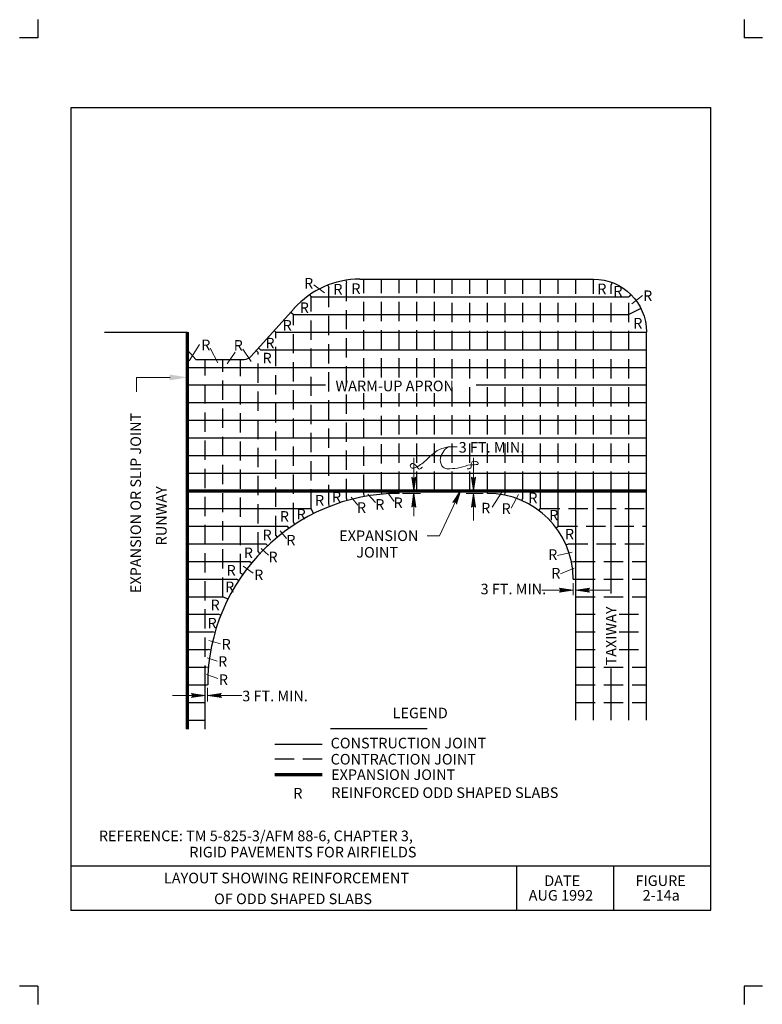
# Model space of a CAD drawing. Units: feet. Extents: x 44 to 52.5, y -0.1 to 11.1.
import ezdxf
from ezdxf.enums import TextEntityAlignment as Align

# ---------------------------------------------------------------- set-up
doc = ezdxf.new("R2010")
doc.units = ezdxf.units.FT
doc.header["$MEASUREMENT"] = 0
doc.linetypes.add('DGN Style 3', pattern=[0.306367, 0.218834, -0.087534])
doc.layers.get('DEFPOINTS').update_dxf_attribs({"lineweight": 0})
for name, color, linetype, lineweight in [('2-13A', 7, 'Continuous', 0), ('2-15A', 7, 'Continuous', 0), ('_0', 7, 'Continuous', 0), ('DIM', 7, 'Continuous', 0), ('HATCH', 7, 'Continuous', 0), ('REF', 7, 'Continuous', 0)]:
    doc.layers.add(name, color=color, linetype=linetype, lineweight=lineweight)
doc.styles.add('Style-Arial', font='txt')

# ---------------------------------------------------------------- blocks, each defined once
blk = doc.blocks.new('LARROW')
at = {"layer": '_0', "color": 7, "linetype": 'Continuous', "lineweight": 13, "flags": 128}
blk.add_lwpolyline([(-0.01303, 0.00189), (0, 0), (-0.01302, -0.00189), (-0.01261, -0.00157), (-0.01204, -0.00101), (-0.01176, -0.00049), (-0.01169, 0), (-0.01179, 0.00055), (-0.01209, 0.00109), (-0.01268, 0.00163), (-0.01303, 0.00189), (-0.00039, 0.00002), (-0.0126, -0.00176), (-0.01223, -0.00148), (-0.01162, -0.00091), (-0.01143, -0.00017), (-0.01156, 0.00057), (-0.01192, 0.00108), (-0.01234, 0.0015), (-0.01264, 0.00173), (-0.00107, 0.00002), (-0.01205, -0.00155), (-0.01167, -0.0013), (-0.01147, -0.00098), (-0.01125, -0.00056), (-0.01114, 0.00002), (-0.0112, 0.0005), (-0.01143, 0.00087), (-0.0119, 0.00118), (-0.01221, 0.00154), (-0.00188, 0.00002), (-0.01145, -0.00132), (-0.01102, -0.00079), (-0.0109, -0.00015), (-0.01096, 0.00057), (-0.01178, 0.00135), (-0.00277, 0.00006), (-0.0109, -0.00107), (-0.01078, -0.0007), (-0.01053, -0.00009), (-0.01069, 0.00055), (-0.01133, 0.00112), (-0.00359, 0.00006), (-0.0106, -0.00083), (-0.01038, -0.00038), (-0.01027, 0.00011), (-0.01076, 0.00088), (-0.00457, 0.00006), (-0.01018, -0.00062), (-0.01002, -0.00028), (-0.00998, 0.00011), (-0.01037, 0.00067), (-0.00574, 0.00006), (-0.00982, -0.0004), (-0.00971, 0.00014), (-0.01008, 0.00046), (-0.0067, 0.00006), (-0.00955, -0.00024), (-0.00961, 0.00027), (-0.00768, 0.00006), (-0.00944, -0.00007), (-0.00949, 0.00008), (-0.00889, 0.00008)], dxfattribs=at)
blk = doc.blocks.new('LARROW_1')
at = {"layer": 'DIM', "color": 7, "linetype": 'Continuous', "lineweight": 13, "flags": 128}
blk.add_lwpolyline([(-0.01303, 0.00189), (0, 0), (-0.01302, -0.00189), (-0.01261, -0.00157), (-0.01204, -0.00101), (-0.01176, -0.00049), (-0.01169, 0), (-0.01179, 0.00055), (-0.01209, 0.00109), (-0.01268, 0.00162), (-0.01303, 0.00189), (-0.00039, 0.00002), (-0.0126, -0.00176), (-0.01223, -0.00148), (-0.01162, -0.00091), (-0.01143, -0.00017), (-0.01156, 0.00057), (-0.01192, 0.00108), (-0.01234, 0.0015), (-0.01264, 0.00173), (-0.00107, 0.00002), (-0.01205, -0.00155), (-0.01167, -0.0013), (-0.01147, -0.00098), (-0.01125, -0.00056), (-0.01114, 0.00002), (-0.0112, 0.0005), (-0.01143, 0.00087), (-0.0119, 0.00118), (-0.01221, 0.00154), (-0.00188, 0.00002), (-0.01145, -0.00132), (-0.01102, -0.00079), (-0.0109, -0.00015), (-0.01096, 0.00057), (-0.01178, 0.00135), (-0.00277, 0.00006), (-0.0109, -0.00107), (-0.01078, -0.0007), (-0.01053, -0.00009), (-0.01069, 0.00055), (-0.01133, 0.00112), (-0.00359, 0.00006), (-0.0106, -0.00083), (-0.01038, -0.00038), (-0.01027, 0.00011), (-0.01076, 0.00087), (-0.00457, 0.00006), (-0.01018, -0.00063), (-0.01002, -0.00028), (-0.00998, 0.00011), (-0.01038, 0.00067), (-0.00574, 0.00006), (-0.00982, -0.0004), (-0.00971, 0.00014), (-0.01008, 0.00046), (-0.0067, 0.00006), (-0.00955, -0.00024), (-0.00961, 0.00027), (-0.00768, 0.00006), (-0.00944, -0.00007), (-0.00949, 0.00008), (-0.00889, 0.00008)], dxfattribs=at)
blk = doc.blocks.new('LARROW_2')
at = {"layer": 'HATCH', "color": 7, "linetype": 'Continuous', "lineweight": 13, "flags": 128}
blk.add_lwpolyline([(-0.01303, 0.00189), (0, 0), (-0.01302, -0.00189), (-0.01261, -0.00157), (-0.01204, -0.00101), (-0.01176, -0.00049), (-0.01169, 0), (-0.01179, 0.00055), (-0.01209, 0.00109), (-0.01268, 0.00162), (-0.01303, 0.00189), (-0.00039, 0.00002), (-0.0126, -0.00176), (-0.01223, -0.00148), (-0.01162, -0.00091), (-0.01143, -0.00017), (-0.01156, 0.00057), (-0.01192, 0.00108), (-0.01234, 0.0015), (-0.01264, 0.00173), (-0.00107, 0.00002), (-0.01205, -0.00155), (-0.01167, -0.0013), (-0.01147, -0.00098), (-0.01125, -0.00056), (-0.01114, 0.00002), (-0.0112, 0.0005), (-0.01143, 0.00087), (-0.0119, 0.00118), (-0.01221, 0.00154), (-0.00187, 0.00002), (-0.01145, -0.00132), (-0.01102, -0.00079), (-0.0109, -0.00015), (-0.01096, 0.00057), (-0.01178, 0.00135), (-0.00277, 0.00006), (-0.0109, -0.00107), (-0.01078, -0.0007), (-0.01053, -0.00009), (-0.01069, 0.00055), (-0.01133, 0.00113), (-0.00359, 0.00006), (-0.0106, -0.00083), (-0.01037, -0.00038), (-0.01027, 0.00011), (-0.01076, 0.00087), (-0.00457, 0.00006), (-0.01018, -0.00063), (-0.01002, -0.00028), (-0.00998, 0.00011), (-0.01037, 0.00067), (-0.00574, 0.00006), (-0.00982, -0.0004), (-0.00971, 0.00014), (-0.01008, 0.00046), (-0.0067, 0.00006), (-0.00955, -0.00024), (-0.00961, 0.00027), (-0.00768, 0.00006), (-0.00944, -0.00007), (-0.00949, 0.00008), (-0.00889, 0.00008)], dxfattribs=at)

msp = doc.modelspace()

# ---------------------------------------------------------------- linework, layer by layer
at = {"layer": '2-13A', "color": 7, "linetype": 'Continuous', "lineweight": 30}
for p, q in [((44.625, 0.987), (44.625, 10.087)), ((44.625, 10.087), (51.875, 10.087)), ((51.875, 0.987), (51.875, 10.087)), ((44.625, 1.487), (51.875, 1.487)), ((49.675, 0.987), (49.675, 1.487)), ((50.775, 0.987), (50.775, 1.487)), ((44.625, 0.987), (51.875, 0.987))]:
    msp.add_line(p, q, dxfattribs=at)
at = {"layer": '2-15A', "color": 7, "linetype": 'DGN Style 3', "lineweight": 30}
for p, q in [((47.533, 8.071), (47.544, 8.044)), ((47.544, 5.591), (47.544, 8.044)), ((47.739, 8.128), (47.744, 8.098)), ((47.744, 5.658), (47.744, 8.098)), ((47.944, 7.025), (47.944, 8.14)), ((48.144, 7.025), (48.144, 8.14)), ((48.344, 7.025), (48.344, 8.14)), ((48.544, 7.025), (48.544, 8.14)), ((48.744, 7.025), (48.744, 8.14)), ((48.944, 5.74), (48.944, 8.14)), ((49.144, 5.74), (49.144, 8.14)), ((49.344, 5.74), (49.344, 8.14)), ((49.544, 5.74), (49.544, 8.14)), ((49.744, 5.74), (49.744, 8.128)), ((49.944, 5.74), (49.944, 8.14)), ((50.144, 5.74), (50.144, 8.14)), ((50.344, 5.74), (50.344, 8.14)), ((50.544, 5.74), (50.544, 8.14)), ((50.744, 5.74), (50.744, 8.074)), ((47.344, 5.54), (47.344, 7.94)), ((50.944, 5.74), (50.944, 7.94)), ((47.144, 5.386), (47.144, 7.74)), ((46.944, 5.239), (46.944, 7.54)), ((46.721, 7.33), (46.744, 7.31)), ((46.744, 5.052), (46.744, 7.31)), ((46.144, 3.54), (46.144, 7.23)), ((46.344, 4.54), (46.344, 7.23)), ((46.544, 4.807), (46.544, 7.23)), ((47.944, 5.705), (47.944, 6.847)), ((48.144, 5.732), (48.144, 6.847)), ((48.344, 5.74), (48.344, 6.847)), ((48.544, 5.74), (48.544, 6.847)), ((48.744, 5.74), (48.744, 6.847)), ((47.949, 5.675), (47.944, 5.705)), ((48.146, 5.702), (48.144, 5.732)), ((47.554, 5.563), (47.544, 5.591)), ((47.752, 5.629), (47.744, 5.658)), ((47.16, 5.36), (47.144, 5.386)), ((50.144, 5.34), (51.144, 5.34)), ((46.963, 5.216), (46.944, 5.239)), ((50.233, 5.128), (50.26, 5.14)), ((50.26, 5.14), (51.144, 5.14)), ((46.765, 5.031), (46.744, 5.052)), ((50.294, 4.934), (50.323, 4.94)), ((50.323, 4.94), (50.344, 4.94)), ((50.344, 4.94), (51.144, 4.94)), ((46.568, 4.79), (46.544, 4.807)), ((50.344, 4.74), (51.144, 4.74)), ((50.344, 4.54), (51.144, 4.54)), ((50.344, 4.34), (50.634, 4.34)), ((50.834, 4.34), (51.144, 4.34)), ((50.344, 4.14), (50.634, 4.14)), ((50.834, 4.14), (51.144, 4.14)), ((50.344, 3.94), (50.634, 3.94)), ((50.834, 3.94), (51.144, 3.94)), ((50.344, 3.74), (51.144, 3.74)), ((50.344, 3.54), (51.144, 3.54)), ((50.344, 3.34), (51.144, 3.34))]:
    msp.add_line(p, q, dxfattribs=at)
at = {"layer": '2-15A', "color": 7, "linetype": 'Continuous', "lineweight": 30}
for p, q in [((47.328, 7.963), (47.344, 7.94)), ((47.344, 7.94), (50.944, 7.94)), ((47.115, 7.766), (47.144, 7.74)), ((47.144, 7.74), (50.944, 7.74)), ((45.003, 7.54), (45.944, 7.54)), ((46.926, 7.556), (46.944, 7.54)), ((46.944, 7.54), (51.144, 7.54)), ((46.749, 7.36), (46.771, 7.34)), ((46.771, 7.34), (51.144, 7.34)), ((45.944, 7.14), (51.144, 7.14)), ((45.944, 6.94), (47.508, 6.94)), ((49.216, 6.94), (51.144, 6.94)), ((45.944, 6.74), (51.144, 6.74)), ((45.944, 6.54), (51.144, 6.54)), ((45.944, 6.34), (51.144, 6.34)), ((45.944, 6.14), (51.144, 6.14)), ((45.944, 5.94), (51.144, 5.94)), ((48.344, 5.71), (48.344, 5.74)), ((49.344, 5.71), (49.344, 5.74)), ((49.538, 5.691), (49.544, 5.72)), ((49.544, 5.72), (49.544, 5.74)), ((49.744, 5.657), (49.744, 5.74)), ((49.944, 5.54), (49.944, 5.74)), ((50.144, 5.34), (50.144, 5.74)), ((50.544, 3.14), (50.544, 5.74)), ((50.744, 4.577), (50.744, 5.74)), ((50.944, 3.14), (50.944, 5.74)), ((49.732, 5.629), (49.744, 5.657)), ((45.944, 5.54), (47.344, 5.54)), ((47.373, 5.482), (47.344, 5.54)), ((49.926, 5.516), (49.944, 5.54)), ((45.944, 5.34), (47.077, 5.34)), ((47.094, 5.316), (47.077, 5.34)), ((50.12, 5.322), (50.144, 5.34)), ((45.944, 5.14), (46.832, 5.14)), ((46.853, 5.118), (46.832, 5.14)), ((45.944, 4.94), (46.645, 4.94)), ((46.668, 4.921), (46.645, 4.94)), ((45.944, 4.74), (46.498, 4.74)), ((46.523, 4.724), (46.498, 4.74)), ((50.314, 4.74), (50.344, 4.74)), ((45.944, 4.54), (46.344, 4.54)), ((46.402, 4.511), (46.344, 4.54)), ((45.944, 4.34), (46.293, 4.34)), ((46.321, 4.329), (46.293, 4.34)), ((45.944, 4.14), (46.226, 4.14)), ((46.255, 4.132), (46.226, 4.14)), ((45.944, 3.94), (46.179, 3.94)), ((46.209, 3.935), (46.179, 3.94)), ((45.944, 3.74), (46.152, 3.74)), ((46.181, 3.738), (46.152, 3.74)), ((50.744, 3.14), (50.744, 3.725)), ((45.944, 3.54), (46.172, 3.54)), ((45.944, 3.34), (46.14, 3.34)), ((45.944, 3.14), (46.144, 3.14))]:
    msp.add_line(p, q, dxfattribs=at)
at = {"layer": '2-15A', "color": 7, "linetype": 'Continuous', "lineweight": 70}
msp.add_line((45.944, 5.74), (51.144, 5.74), dxfattribs=at)
at = {"layer": '2-15A', "color": 7, "linetype": 'Continuous', "lineweight": 30}
for centre, radius, start, end in [((48.344, 3.54), 2.171, 90, 180), ((49.344, 4.74), 0.97, 0, 90)]:
    msp.add_arc(centre, radius, start, end, dxfattribs=at)
at = {"layer": '_0', "color": 7, "linetype": 'Continuous', "lineweight": 30}
for p, q in [((44.25, 11.082), (44.25, 10.875)), ((52.25, 11.082), (52.25, 10.875)), ((44.25, 10.875), (44.043, 10.875)), ((52.457, 10.875), (52.25, 10.875)), ((47.897, 8.14), (50.544, 8.14)), ((50.968, 7.965), (50.944, 7.94)), ((46.661, 7.263), (47.155, 7.81)), ((51.08, 7.809), (50.944, 7.74)), ((51.144, 3.14), (51.144, 7.54)), ((46.04, 7.23), (45.944, 7.334)), ((46.04, 7.23), (46.587, 7.23)), ((50.344, 3.14), (50.344, 5.74)), ((46.144, 3.038), (46.144, 3.54)), ((44.25, 0.125), (44.043, 0.125)), ((44.25, 0.125), (44.25, -0.082)), ((52.25, 0.125), (52.25, -0.082)), ((52.457, 0.125), (52.25, 0.125))]:
    msp.add_line(p, q, dxfattribs=at)
at = {"layer": '_0', "color": 7, "linetype": 'DGN Style 3', "lineweight": 30}
for p, q in [((50.756, 8.101), (50.744, 8.074)), ((49.944, 5.54), (51.144, 5.54))]:
    msp.add_line(p, q, dxfattribs=at)
at = {"layer": '_0', "color": 7, "linetype": 'Continuous', "lineweight": 13}
for p, q in [((45.748, 7.026), (45.365, 7.026)), ((45.365, 7.026), (45.365, 6.864)), ((50.314, 4.557), (50.314, 4.693)), ((46.172, 3.352), (46.172, 3.506))]:
    msp.add_line(p, q, dxfattribs=at)
at = {"layer": '_0', "color": 7, "linetype": 'Continuous', "lineweight": 70, "flags": 128}
msp.add_lwpolyline([(45.944, 3.038), (45.944, 7.54)], dxfattribs=at)
at = {"layer": '_0', "color": 7, "linetype": 'Continuous', "lineweight": 13, "flags": 128}
msp.add_lwpolyline([(48.659, 5.228), (48.799, 5.228), (49.039, 5.74)], dxfattribs=at)
at = {"layer": '_0', "color": 7, "linetype": 'Continuous', "lineweight": 30}
for centre, radius, start, end in [((47.897, 7.14), 1, 90, 137.9355), ((46.587, 7.33), 0.1, 270, 317.9355)]:
    msp.add_arc(centre, radius, start, end, dxfattribs=at)
msp.add_point((44.625, 0.987), dxfattribs=at)
at = {"layer": 'DEFPOINTS', "color": 7, "linetype": 'Continuous', "lineweight": 30}
msp.add_line((47.47, 2.865), (46.935, 2.865), dxfattribs=at)
at = {"layer": 'DEFPOINTS', "color": 7, "linetype": 'DGN Style 3', "lineweight": 30}
msp.add_line((47.47, 2.697), (46.935, 2.697), dxfattribs=at)
at = {"layer": 'DEFPOINTS', "color": 7, "linetype": 'Continuous', "lineweight": 70, "flags": 128}
msp.add_lwpolyline([(47.47, 2.521), (46.935, 2.521)], dxfattribs=at)
at = {"layer": 'DIM', "color": 7, "linetype": 'Continuous', "lineweight": 13}
for p, q in [((47.377, 8.075), (47.496, 7.984)), ((50.978, 7.861), (51.1, 7.955)), ((46.082, 7.399), (45.964, 7.213)), ((46.288, 7.19), (46.201, 7.359)), ((46.393, 7.181), (46.483, 7.311)), ((46.666, 7.206), (46.57, 7.345)), ((47.989, 5.703), (48.075, 5.609)), ((48.213, 5.719), (48.284, 5.62)), ((49.398, 5.556), (49.507, 5.723)), ((49.613, 5.542), (49.695, 5.699)), ((47.8, 5.67), (47.873, 5.576)), ((46.995, 5.285), (47.066, 5.199)), ((46.779, 5.088), (46.861, 5.011)), ((50.303, 5.045), (50.138, 5.008)), ((46.575, 4.885), (46.69, 4.806)), ((50.325, 4.862), (50.17, 4.8)), ((50.314, 4.613), (49.957, 4.613)), ((50.73, 4.613), (50.344, 4.613)), ((46.188, 4.044), (46.319, 4.006)), ((46.167, 3.845), (46.279, 3.807)), ((46.159, 3.657), (46.29, 3.612)), ((46.144, 3.42), (45.774, 3.42)), ((46.559, 3.42), (46.172, 3.42))]:
    msp.add_line(p, q, dxfattribs=at)
at = {"layer": 'DIM', "color": 7, "linetype": 'Continuous', "lineweight": 30}
msp.add_line((47.565, 3.046), (48.661, 3.046), dxfattribs=at)
at = {"layer": 'DIM', "color": 7, "linetype": 'Continuous', "lineweight": 30, "extrusion": (0, 0, -1)}
msp.add_arc((-50.544, 7.54), 0.6, 90, 180, dxfattribs=at)
at = {"layer": 'DIM', "color": 7, "linetype": 'Continuous', "lineweight": 53, "extrusion": (0, 0, -1)}
msp.add_solid([(-45.743, 7.059), (-45.943, 7.026), (-45.743, 6.992)], dxfattribs=at)
at = {"layer": 'HATCH', "color": 7, "linetype": 'Continuous', "lineweight": 13}
for p, q in [((48.998, 6.239), (48.903, 6.239)), ((48.507, 6.114), (48.507, 5.74)), ((49.185, 6.114), (49.185, 5.74)), ((48.381, 5.71), (48.585, 5.71)), ((48.507, 5.71), (48.507, 5.454)), ((49.101, 5.71), (49.295, 5.71)), ((49.185, 5.71), (49.185, 5.404))]:
    msp.add_line(p, q, dxfattribs=at)
for points, knots in [([(48.903, 6.239), (48.878, 6.233), (48.853, 6.226), (48.827, 6.22), (48.79, 6.21), (48.757, 6.185), (48.727, 6.161), (48.687, 6.129), (48.654, 6.091), (48.614, 6.059), (48.595, 6.044), (48.575, 6.03), (48.553, 6.016), (48.542, 6.009), (48.529, 6.005), (48.517, 6.001), (48.505, 5.997), (48.492, 5.991), (48.48, 6.001), (48.47, 6.009), (48.467, 6.019), (48.468, 6.028), (48.468, 6.033), (48.472, 6.039), (48.477, 6.044), (48.488, 6.053), (48.504, 6.05), (48.513, 6.044), (48.52, 6.039), (48.527, 6.034), (48.532, 6.028), (48.538, 6.02), (48.544, 6.012), (48.55, 6.004), (48.553, 6.001), (48.556, 5.997), (48.559, 5.993), (48.564, 5.987), (48.575, 5.984), (48.58, 5.989), (48.589, 5.995), (48.597, 6.002), (48.605, 6.008)], [0, 0, 0, 0, 0.11169, 0.11169, 0.11169, 0.27703, 0.27703, 0.27703, 0.492672, 0.492672, 0.492672, 0.598623, 0.598623, 0.598623, 0.65511, 0.65511, 0.65511, 0.707025, 0.707025, 0.707025, 0.74961, 0.74961, 0.74961, 0.775337, 0.775337, 0.775337, 0.827267, 0.827267, 0.827267, 0.861432, 0.861432, 0.861432, 0.903696, 0.903696, 0.903696, 0.924817, 0.924817, 0.924817, 0.955618, 0.955618, 0.955618, 1, 1, 1, 1]), ([(48.903, 6.239), (48.895, 6.234), (48.887, 6.229), (48.879, 6.223), (48.857, 6.209), (48.844, 6.185), (48.83, 6.161), (48.82, 6.143), (48.812, 6.125), (48.809, 6.106), (48.805, 6.083), (48.81, 6.059), (48.821, 6.036), (48.828, 6.021), (48.836, 6.008), (48.852, 6.001), (48.873, 5.989), (48.894, 5.987), (48.916, 5.989), (48.955, 5.992), (48.995, 5.996), (49.034, 6.004), (49.074, 6.012), (49.11, 6.031), (49.15, 6.036), (49.165, 6.037), (49.18, 6.035), (49.196, 6.036), (49.208, 6.036), (49.22, 6.037), (49.232, 6.04), (49.24, 6.041), (49.24, 6.058), (49.232, 6.063), (49.221, 6.07), (49.21, 6.075), (49.199, 6.075), (49.19, 6.075), (49.18, 6.074), (49.171, 6.067), (49.161, 6.059), (49.158, 6.05), (49.156, 6.04), (49.155, 6.033), (49.16, 6.027), (49.159, 6.02), (49.159, 6.013), (49.158, 6.007), (49.153, 6.001), (49.148, 5.994), (49.142, 5.989), (49.135, 5.989), (49.128, 5.989), (49.121, 5.989), (49.113, 5.989)], [0, 0, 0, 0, 0.033118, 0.033118, 0.033118, 0.123829, 0.123829, 0.123829, 0.191032, 0.191032, 0.191032, 0.272758, 0.272758, 0.272758, 0.325997, 0.325997, 0.325997, 0.40037, 0.40037, 0.40037, 0.537401, 0.537401, 0.537401, 0.67453, 0.67453, 0.67453, 0.726786, 0.726786, 0.726786, 0.768832, 0.768832, 0.768832, 0.795675, 0.795675, 0.795675, 0.836283, 0.836283, 0.836283, 0.868882, 0.868882, 0.868882, 0.904711, 0.904711, 0.904711, 0.927343, 0.927343, 0.927343, 0.950778, 0.950778, 0.950778, 0.975612, 0.975612, 0.975612, 1, 1, 1, 1])]:
    msp.add_open_spline(points, degree=3, knots=knots, dxfattribs=at)

# ---------------------------------------------------------------- block references
at = {"layer": '_0', "color": 7, "linetype": 'Continuous', "lineweight": 13, "xscale": 11.99999948613159, "yscale": 11.99999948613159, "zscale": 11.99999948613159, "rotation": 64.88774008758557}
msp.add_blockref('LARROW', (49.039, 5.74), dxfattribs=at)
at = {"layer": 'DIM', "color": 7, "linetype": 'Continuous', "lineweight": 13, "xscale": 12, "yscale": 12, "zscale": 12}
for p in [(50.314, 4.613), (46.144, 3.42)]:
    msp.add_blockref('LARROW_1', p, dxfattribs=at)
at = {"layer": 'DIM', "color": 7, "linetype": 'Continuous', "lineweight": 13, "xscale": 12, "yscale": 12, "zscale": 12, "rotation": 180}
for p in [(50.344, 4.613), (46.172, 3.42)]:
    msp.add_blockref('LARROW_1', p, dxfattribs=at)
at = {"layer": 'HATCH', "color": 7, "linetype": 'Continuous', "lineweight": 13, "xscale": 12, "yscale": 12, "zscale": 12}
for p, rotation in [((48.507, 5.74), 270), ((49.185, 5.74), 270), ((48.507, 5.71), 90), ((49.185, 5.71), 90)]:
    msp.add_blockref('LARROW_2', p, dxfattribs=dict(at, rotation=rotation))

# ---------------------------------------------------------------- texts
at = {"layer": '2-13A', "color": 7, "linetype": 'Continuous', "lineweight": 30, "style": 'Style-Arial'}
for s, p in [('DATE', (49.987, 1.32)), ('FIGURE', (51.02, 1.32)), ('AUG 1992', (49.81, 1.154)), ('2-14a', (51.1, 1.154))]:
    msp.add_text(s, height=0.12, dxfattribs=at).set_placement(p, align=Align.MIDDLE_LEFT)
at = {"layer": 'DEFPOINTS', "color": 7, "linetype": 'Continuous', "lineweight": 30, "style": 'Style-Arial'}
for s, p in [('LEGEND', (48.268, 3.221)), ('CONSTRUCTION JOINT', (47.566, 2.88)), ('CONTRACTION JOINT', (47.566, 2.697)), ('EXPANSION JOINT', (47.571, 2.522)), ('REINFORCED ODD SHAPED SLABS', (47.574, 2.318))]:
    msp.add_text(s, height=0.12, dxfattribs=at).set_placement(p, align=Align.MIDDLE_LEFT)
at = {"layer": 'DIM', "color": 7, "linetype": 'Continuous', "lineweight": 13, "style": 'Style-Arial'}
for p in [(47.265, 8.093), (47.597, 8.025), (47.801, 8.032), (50.587, 8.029), (50.769, 8.004), (51.106, 7.952), (47.216, 7.816), (47.023, 7.616), (50.994, 7.64), (46.1, 7.394), (46.468, 7.389), (46.827, 7.415), (46.794, 7.245), (47.581, 5.669), (49.806, 5.659), (47.389, 5.633), (47.863, 5.55), (48.071, 5.586), (48.279, 5.605), (49.271, 5.544), (49.502, 5.539), (46.99, 5.45), (47.18, 5.475), (50.042, 5.464), (46.794, 5.24), (50.22, 5.249), (47.064, 5.181), (46.582, 5.037), (46.861, 4.99), (50.03, 5.017), (46.387, 4.839), (46.699, 4.788), (50.065, 4.806), (46.37, 4.651), (46.205, 4.446), (46.171, 4.24), (46.331, 4), (46.291, 3.805), (46.299, 3.599), (47.143, 2.311)]:
    msp.add_text('R', height=0.12, dxfattribs=at).set_placement(p, align=Align.MIDDLE_LEFT)
at = {"layer": 'DIM', "color": 7, "linetype": 'Continuous', "lineweight": 30, "style": 'Style-Arial'}
for s, p in [('3 FT. MIN.', (49.017, 6.233)), ('3 FT. MIN.', (49.265, 4.627)), ('3 FT. MIN.', (46.565, 3.414)), ('REFERENCE: TM 5-825-3/AFM 88-6, CHAPTER 3,', (44.94, 1.828)), ('           RIGID PAVEMENTS FOR AIRFIELDS', (45.562, 1.644))]:
    msp.add_text(s, height=0.12, dxfattribs=at).set_placement(p, align=Align.MIDDLE_LEFT)
at = {"layer": 'HATCH', "color": 7, "linetype": 'Continuous', "lineweight": 30, "style": 'Style-Arial'}
for s, p in [('WARM-UP APRON', (47.621, 6.929)), ('EXPANSION', (47.663, 5.231)), ('JOINT', (47.857, 5.043))]:
    msp.add_text(s, height=0.12, dxfattribs=at).set_placement(p, align=Align.MIDDLE_LEFT)
for s, p in [('EXPANSION OR SLIP JOINT', (45.358, 4.581)), ('RUNWAY', (45.648, 5.122)), ('TAXIWAY', (50.744, 3.76))]:
    msp.add_text(s, height=0.12, rotation=90, dxfattribs=at).set_placement(p, align=Align.MIDDLE_LEFT)
at = {"layer": 'REF', "color": 7, "linetype": 'Continuous', "lineweight": 30, "style": 'Style-Arial'}
for s, p in [('LAYOUT SHOWING REINFORCEMENT', (45.678, 1.35)), ('OF ODD SHAPED SLABS', (46.246, 1.114))]:
    msp.add_text(s, height=0.12, dxfattribs=at).set_placement(p, align=Align.MIDDLE_LEFT)

doc.saveas('drawing.dxf')
